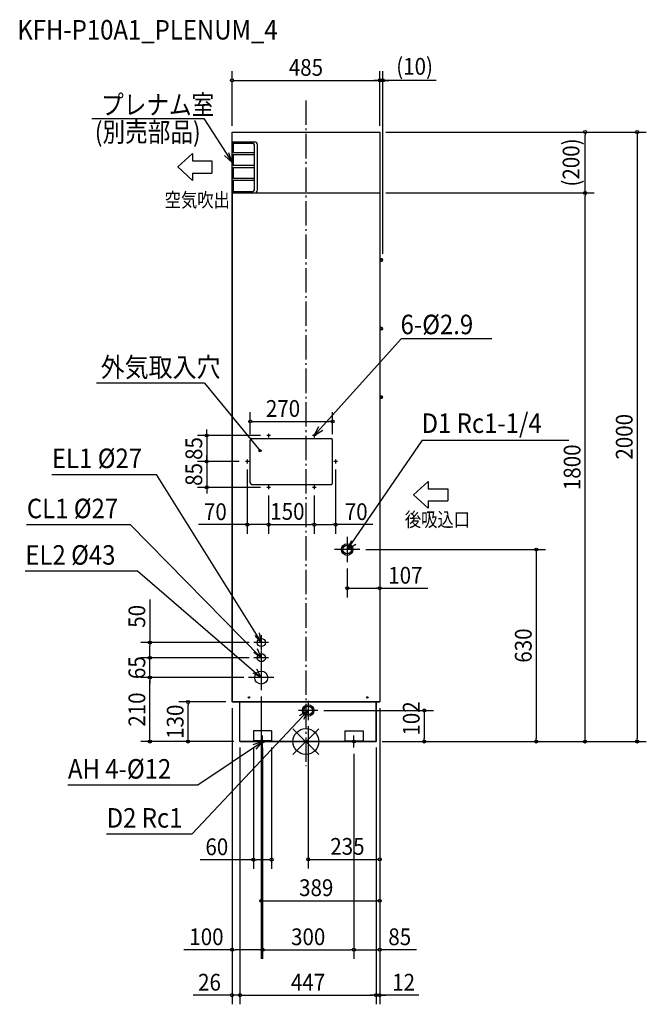
# Model space of a CAD drawing. Extents: x -939 to 1117, y -862 to 2369.
import ezdxf
from ezdxf.enums import TextEntityAlignment as Align

# ---------------------------------------------------------------- set-up
doc = ezdxf.new("R2010")
doc.units = 0
doc.header["$LTSCALE"] = 20
doc.header["$MEASUREMENT"] = 0
doc.linetypes.add('DASHDOT', pattern=[5.5, 4, -0.6, 0.3, -0.6])
for name, color, linetype in [('ARRANGE', 1, 'CONTINUOUS'), ('BASIS', 6, 'DASHDOT'), ('DETAIL', 5, 'CONTINUOUS'), ('ETC', 61, 'CONTINUOUS'), ('FIX', 11, 'CONTINUOUS'), ('NOTE', 4, 'CONTINUOUS'), ('OUTLINE', 3, 'CONTINUOUS'), ('SIZE', 30, 'CONTINUOUS')]:
    doc.layers.add(name, color=color, linetype=linetype)
doc.styles.get("Standard").update_dxf_attribs({"font": 'SIMPLEX', "width": 0.9, "bigfont": 'BIGFONT'})
doc.styles.add('STANDARD1', font='MONOTXT', dxfattribs={"bigfont": 'BIGFONT'})

msp = doc.modelspace()

# ---------------------------------------------------------------- linework, layer by layer
at = {"layer": 'ARRANGE'}
for p, q in [((42.531748, -42.094), (-42.531748, 42.094)), ((42.469199, 42.157106), (-42.469199, -42.157106))]:
    msp.add_line(p, q, dxfattribs=at)
msp.add_circle((0, 0), 42.5, dxfattribs=at)
at = {"layer": 'BASIS'}
msp.add_line((0, 2103.610941), (0, -80.582908), dxfattribs=at)
at = {"layer": 'DETAIL'}
for p, q in [((-242.499993, 1799.999945), (-242.499993, 1999.999939)), ((-242.499993, 1999.999939), (242.499993, 1999.999939)), ((242.499993, 1999.999939), (242.499993, 130)), ((-242.499993, 1967.99994), (-168.967224, 1967.99994)), ((-242.499993, 1962.99994), (-173.967224, 1962.99994)), ((-237.499993, 1932.999941), (-237.499993, 1962.99994)), ((-168.967224, 1809.999945), (-168.967224, 1957.99994)), ((-158.967224, 1809.999945), (-158.967224, 1957.99994)), ((-242.499993, 1932.999941), (-168.967224, 1932.999941)), ((-242.499993, 1925.999941), (-168.967224, 1925.999941)), ((-237.499993, 1890.999942), (-237.499993, 1925.999941)), ((-242.499993, 1890.999942), (-168.967224, 1890.999942)), ((-242.499993, 1883.999943), (-168.967224, 1883.999943)), ((-237.499993, 1848.999944), (-237.499993, 1883.999943)), ((-242.499993, 1848.999944), (-168.967224, 1848.999944)), ((-242.499993, 1841.999944), (-168.967224, 1841.999944)), ((-237.499993, 1804.999945), (-237.499993, 1841.999944)), ((-242.499993, 1804.999945), (-173.967224, 1804.999945)), ((-242.499993, 1799.999945), (-242.499993, 130)), ((-242.499993, 1799.999945), (242.499993, 1799.999945)), ((-242.499993, 1799.999945), (-168.967224, 1799.999945)), ((-241.499993, 1799.999945), (241.499993, 1799.999945)), ((248.999993, 1583.499952), (242.499993, 1583.499952)), ((242.499993, 1582.699952), (248.999993, 1582.699952)), ((242.499993, 1577.299952), (248.999993, 1577.299952)), ((242.499993, 1576.499952), (248.999993, 1576.499952)), ((248.999993, 1358.499959), (242.499993, 1358.499959)), ((242.499993, 1357.699959), (248.999993, 1357.699959)), ((242.499993, 1352.299959), (248.999993, 1352.299959)), ((242.499993, 1351.499959), (248.999993, 1351.499959)), ((248.999993, 1133.499965), (242.499993, 1133.499965)), ((242.499993, 1132.699965), (248.999993, 1132.699965)), ((242.499993, 1127.299966), (248.999993, 1127.299966)), ((242.499993, 1126.499966), (248.999993, 1126.499966)), ((-182.499994, 848.999974), (-182.499994, 988.99997)), ((-177.499995, 993.99997), (82.499997, 993.99997)), ((87.499997, 848.999974), (87.499997, 988.99997)), ((-177.499995, 843.999974), (82.499997, 843.999974)), ((-242.499993, 130), (242.499993, 130)), ((-216.499993, 0), (-216.499993, 130)), ((230.499993, 0), (230.499993, 130)), ((-172.499995, 34.999999), (-172.499995, 0)), ((-112.499997, 34.999999), (-172.499995, 34.999999)), ((-112.499997, 34.999999), (-112.499997, 0)), ((127.499996, 34.999999), (127.499996, 0)), ((127.499996, 34.999999), (187.499994, 34.999999)), ((187.499994, 34.999999), (187.499994, 0)), ((-216.499993, 0), (230.499993, 0)), ((-112.499997, 2.3), (-172.499995, 2.3)), ((-112.499997, 0), (-172.499995, 0)), ((-167.499995, 2.3), (-167.499995, 0)), ((-117.499996, 2.3), (-117.499996, 0)), ((127.499996, 2.3), (187.499994, 2.3)), ((127.499996, 0), (187.499994, 0)), ((132.499996, 2.3), (132.499996, 0)), ((182.499994, 2.3), (182.499994, 0))]:
    msp.add_line(p, q, dxfattribs=at)
for centre, radius in [((-122.499996, 1003.999969), 1.45), ((27.499999, 1003.999969), 1.45), ((-192.499994, 918.999972), 1.45), ((97.499997, 918.999972), 1.45), ((-122.499996, 833.999975), 1.45), ((27.499999, 833.999975), 1.45), ((135.499995, 630.000013), 18.999999), ((135.499995, 630.126579), 14), ((-146.5, 325), 13.5), ((-146.5, 275), 13.5), ((-146.5, 210), 21.5), ((-186.899994, 144.999996), 2.25), ((201.899994, 144.999996), 2.25), ((7.499993, 102), 18.999999), ((7.499993, 102.126566), 14)]:
    msp.add_circle(centre, radius, dxfattribs=at)
for centre, radius, start, end in [((-173.967224, 1957.99994), 5, 0, 90), ((-168.967224, 1957.99994), 10, 0, 90), ((-173.967224, 1809.999945), 5, 270, 0), ((-168.967224, 1809.999945), 10, 270, 0), ((248.999993, 1579.999952), 3.5, 270, 90), ((248.999993, 1579.999952), 2.7, 270, 90), ((248.999993, 1354.999959), 3.5, 270, 90), ((248.999993, 1354.999959), 2.7, 270, 90), ((248.999993, 1129.999966), 3.5, 270, 90), ((248.999993, 1129.999966), 2.7, 270, 90), ((-177.499995, 988.99997), 5, 90, 180), ((82.499997, 988.99997), 5, 0, 90), ((-177.499995, 848.999974), 5, 180, 270), ((82.499997, 848.999974), 5, 270, 0)]:
    msp.add_arc(centre, radius, start, end, dxfattribs=at)
at = {"layer": 'FIX'}
for centre in [(-142.499996, 0), (157.499995, 0)]:
    msp.add_circle(centre, 5, dxfattribs=at)
at = {"layer": 'NOTE'}
for p, q in [((-702.684334, 2044.062595), (-335.266787, 2044.062595)), ((-335.266787, 2044.062595), (-242.499992, 1899.999945)), ((-420.52325, 1885.40595), (-372.523251, 1929.405948)), ((-372.523251, 1929.405948), (-372.523251, 1905.405949)), ((-242.499992, 1899.999945), (-267.185211, 1922.399744)), ((-242.499992, 1899.999945), (-252.678119, 1931.74135)), ((-420.52325, 1885.40595), (-372.523251, 1841.405951)), ((-372.523251, 1905.405949), (-308.523253, 1905.405949)), ((-308.523253, 1905.405949), (-308.523253, 1865.40595)), ((-372.523251, 1865.40595), (-308.523253, 1865.40595)), ((-372.523251, 1865.40595), (-372.523251, 1841.405951)), ((314.057156, 1322.015495), (27.499999, 1003.999969)), ((314.057156, 1322.015495), (610.571724, 1322.015495)), ((-332.352802, 1175.562566), (-687.778841, 1175.562566)), ((-332.352802, 1175.562566), (-150.601518, 954.294529)), ((-116.294821, 1003.999969), (-128.705172, 1003.999969)), ((-122.499996, 1010.205145), (-122.499996, 997.794794)), ((33.705175, 1003.999969), (21.294824, 1003.999969)), ((27.499999, 1003.999969), (42.644084, 1033.694544)), ((27.499999, 1003.999969), (55.462448, 1022.144183)), ((27.499999, 1010.205145), (27.499999, 997.794794)), ((381.682871, 988.899), (135.499993, 630)), ((381.682871, 988.899), (862.456856, 988.899)), ((-186.294819, 918.999972), (-198.70517, 918.999972)), ((-192.499994, 925.205147), (-192.499994, 912.794796)), ((103.705173, 918.999972), (91.294822, 918.999972)), ((97.499997, 925.205147), (97.499997, 912.794796)), ((-834.043084, 876.638155), (-491.785933, 876.638155)), ((-491.785933, 876.638155), (-146.5, 325)), ((-122.499996, 840.20515), (-122.499996, 827.794799)), ((27.499999, 840.20515), (27.499999, 827.794799)), ((353.622681, 809.687761), (401.622679, 853.687759)), ((401.622679, 853.687759), (401.622679, 829.68776)), ((-116.294821, 833.999975), (-128.705172, 833.999975)), ((33.705175, 833.999975), (21.294824, 833.999975)), ((353.622681, 809.687761), (401.622679, 765.687762)), ((401.622679, 829.68776), (465.622677, 829.68776)), ((465.622677, 829.68776), (465.622677, 789.687761)), ((401.622679, 789.687761), (465.622677, 789.687761)), ((401.622679, 789.687761), (401.622679, 765.687762)), ((-916.425628, 712.040341), (-576.922993, 712.040341)), ((-576.922993, 712.040341), (-146.5, 275)), ((135.499993, 671.666665), (135.499993, 588.333335)), ((135.499993, 630), (150.644077, 659.694574)), ((135.499993, 630), (163.462442, 648.144213)), ((177.166658, 630), (93.833327, 630)), ((-921.312623, 559.68887), (-552.651615, 559.68887)), ((-552.651615, 559.68887), (-146.5, 210)), ((-146.5, 325), (-152.435357, 356.818232)), ((-122.5015, 325), (-170.4985, 325)), ((-146.5, 325), (-167.013388, 347.587722)), ((-146.5, 348.998463), (-146.5, 301.001537)), ((-146.5, 275), (-171.317333, 291.753291)), ((-146.5, 275), (-159.079898, 303.917439)), ((-146.5, 298.998463), (-146.5, 251.001537)), ((-122.5015, 275), (-170.4985, 275)), ((-146.5, 210), (-161.403992, 237.454515)), ((-146.5, 251.666665), (-146.5, 168.333335)), ((-104.8333, 210), (-188.1667, 210)), ((-146.5, 210), (-172.598596, 224.324315)), ((7.499993, 133.666665), (7.499993, 70.333335)), ((-373.463535, -303.129824), (7.50001, 102.000007)), ((39.166658, 102), (-24.166673, 102)), ((7.500004, 102.000011), (-20.841749, 84.454182)), ((7.500004, 102.000011), (-8.271759, 72.634001)), ((-122.499996, 0), (-162.499996, 0)), ((-142.499996, -20), (-142.499996, 20)), ((177.499995, 0), (137.499995, 0)), ((157.499995, -20), (157.499995, 20)), ((-354.341415, -142.25374), (-142.499985, -0.126547)), ((-142.499989, -0.126542), (-174.04404, -10.900767)), ((-142.499989, -0.126542), (-164.430826, -25.22932)), ((-781.597532, -142.25374), (-354.341415, -142.25374)), ((-654.66758, -303.129824), (-373.463535, -303.129824))]:
    msp.add_line(p, q, dxfattribs=at)
msp.add_circle((-150.601518, 954.294529), 3.34619, dxfattribs=at)
for points in [[(-153.947708, 954.294529), (-152.967632, 956.660643), (-152.967632, 951.928416)], [(-152.967632, 951.928416), (-150.601518, 957.640719), (-150.601518, 950.948339)], [(-150.601518, 957.640719), (-152.967632, 951.928416), (-152.967632, 956.660643)], [(-148.235405, 956.660643), (-150.601518, 950.948339), (-150.601518, 957.640719)], [(-150.601518, 950.948339), (-148.235405, 956.660643), (-148.235405, 951.928416)], [(-147.255328, 954.294529), (-148.235405, 951.928416), (-148.235405, 956.660643)]]:
    msp.add_solid(points, dxfattribs=at)
at = {"layer": 'OUTLINE'}
msp.add_line((-242.499993, 1799.999945), (241.499993, 1799.999945), dxfattribs=at)
for points in [[(-242.499993, 1999.999939), (242.499993, 1999.999939), (242.499993, 130), (-242.499993, 130)], [(-216.499993, 130), (230.499993, 130), (230.499993, 0), (-216.499993, 0)]]:
    msp.add_lwpolyline(points, close=True, dxfattribs=at)
at = {"layer": 'SIZE'}
for p, q in [((-242.499993, 2019.999939), (-242.499993, 2199.482905)), ((242.499993, 2019.999939), (242.499993, 2199.482905)), ((242.499993, 2019.999939), (242.499993, 2199.482905)), ((252.499993, 1599.999952), (252.499993, 2199.482905)), ((-237.499993, 2169.482905), (-232.499993, 2169.482905)), ((-232.499993, 2169.482905), (232.499993, 2169.482905)), ((232.499993, 2169.482905), (222.499993, 2169.482905)), ((237.499993, 2169.482905), (232.499993, 2169.482905)), ((237.499993, 2169.482905), (232.499993, 2169.482905)), ((242.499993, 2169.482905), (252.499993, 2169.482905)), ((242.499993, 2169.482905), (252.499993, 2169.482905)), ((427.862659, 2169.482905), (252.499993, 2169.482905)), ((257.499993, 2169.482905), (262.499993, 2169.482905)), ((262.499993, 2169.482905), (272.499993, 2169.482905)), ((262.499993, 1999.999939), (1117.120929, 1999.999939)), ((262.499993, 1999.999939), (946.095706, 1999.999939)), ((916.095706, 1994.999939), (916.095706, 1989.999939)), ((916.095706, 1809.999945), (916.095706, 1989.999939)), ((1087.120929, 1994.999939), (1087.120929, 1989.999939)), ((1087.120929, 1989.999939), (1087.120929, 10)), ((916.095706, 1804.999945), (916.095706, 1809.999945)), ((262.499993, 1799.999945), (946.095706, 1799.999945)), ((262.499993, 1799.999945), (946.095706, 1799.999945)), ((916.095706, 1794.999945), (916.095706, 1789.999945)), ((916.095706, 10), (916.095706, 1789.999945)), ((-182.499994, 1008.99997), (-182.499994, 1080.401974)), ((87.499997, 1008.99997), (87.499997, 1080.401974)), ((-177.499994, 1050.401974), (-172.499994, 1050.401974)), ((-172.499994, 1050.401974), (77.499997, 1050.401974)), ((82.499997, 1050.401974), (77.499997, 1050.401974)), ((-148.705172, 1003.999969), (-355.30557, 1003.999969)), ((-325.30557, 1013.999969), (-325.30557, 1023.999969)), ((-325.30557, 1008.999969), (-325.30557, 1013.999969)), ((-325.30557, 1003.999969), (-325.30557, 918.999972)), ((-325.30557, 928.999972), (-325.30557, 938.999972)), ((-218.70517, 918.999972), (-355.30557, 918.999972)), ((-218.70517, 918.999972), (-355.30557, 918.999972)), ((-325.30557, 923.999972), (-325.30557, 928.999972)), ((-325.30557, 918.999972), (-325.30557, 833.999975)), ((-325.30557, 913.999972), (-325.30557, 908.999972)), ((-325.30557, 908.999972), (-325.30557, 898.999972)), ((-192.499994, 892.794796), (-192.499994, 681.714319)), ((97.499997, 892.794796), (97.499997, 681.714319)), ((-148.705172, 833.999975), (-355.30557, 833.999975)), ((-325.30557, 828.999975), (-325.30557, 823.999975)), ((-325.30557, 823.999975), (-325.30557, 813.999975)), ((-122.499996, 807.794799), (-122.499996, 681.714319)), ((-122.499996, 807.794799), (-122.499996, 681.714319)), ((27.499999, 807.794799), (27.499999, 681.714319)), ((27.499999, 807.794799), (27.499999, 681.714319)), ((-192.499994, 711.714319), (-352.255073, 711.714319)), ((-187.499994, 711.714319), (-182.499994, 711.714319)), ((-132.499996, 711.714319), (-182.499994, 711.714319)), ((-127.499996, 711.714319), (-132.499996, 711.714319)), ((-117.499996, 711.714319), (-112.499996, 711.714319)), ((-112.499996, 711.714319), (17.499999, 711.714319)), ((22.499999, 711.714319), (17.499999, 711.714319)), ((32.499999, 711.714319), (37.499999, 711.714319)), ((37.499999, 711.714319), (87.499997, 711.714319)), ((92.499997, 711.714319), (87.499997, 711.714319)), ((220.161289, 711.714319), (97.499997, 711.714319)), ((197.166658, 630), (785.878836, 630)), ((755.878836, 625), (755.878836, 620)), ((755.878836, 620), (755.878836, 10)), ((242.499993, 610), (242.499993, 473.176691)), ((135.499993, 568.333335), (135.499993, 473.176691)), ((140.499993, 503.176691), (145.499993, 503.176691)), ((145.499993, 503.176691), (232.499993, 503.176691)), ((237.499993, 503.176691), (232.499993, 503.176691)), ((242.499993, 503.176691), (400.357135, 503.176691)), ((-512.28824, 465.922066), (-512.28824, 325)), ((-186.49847, 325), (-542.28824, 325)), ((-512.28824, 320), (-512.28824, 315)), ((-512.28824, 285), (-512.28824, 315)), ((-512.28824, 285), (-512.28824, 295)), ((-186.49847, 275), (-542.28824, 275)), ((-186.49847, 275), (-542.28824, 275)), ((-512.28824, 280), (-512.28824, 285)), ((-512.28824, 280), (-512.28824, 285)), ((-512.28824, 210), (-512.28824, 275)), ((-204.166673, 210), (-542.28824, 210)), ((-204.166673, 210), (-542.28824, 210)), ((-512.28824, 205), (-512.28824, 200)), ((-512.28824, 205), (-512.28824, 200)), ((-512.28824, 10), (-512.28824, 200)), ((-512.28824, 200), (-512.28824, 190)), ((-262.499993, 130), (-416.530033, 130)), ((-146.5, 148.333335), (-146.5, -552.44497)), ((-386.530033, 125), (-386.530033, 120)), ((-386.530033, 10), (-386.530033, 120)), ((-242.499993, 110), (-242.499993, -862.059767)), ((-242.499993, 110), (-242.499993, -712.997657)), ((59.166658, 102), (418.234583, 102)), ((242.5, 110), (242.5, -862.059767)), ((242.5, 110), (242.5, -712.997657)), ((242.5, 110), (242.5, -552.44497)), ((242.5, 110), (242.5, -416.421191)), ((388.234583, 97), (388.234583, 92)), ((388.234583, 92), (388.234583, 10)), ((7.499993, 50.333335), (7.499993, -416.421191)), ((-236.499993, 0), (-542.28824, 0)), ((-512.28824, 5), (-512.28824, 10)), ((-236.499993, 0), (-416.530033, 0)), ((-386.530033, 5), (-386.530033, 10)), ((250.499993, 0), (1117.120929, 0)), ((250.499993, 0), (946.095706, 0)), ((250.499993, 0), (785.878836, 0)), ((250.499993, 0), (418.234583, 0)), ((388.234583, 5), (388.234583, 10)), ((755.878836, 5), (755.878836, 10)), ((916.095706, 5), (916.095706, 10)), ((1087.120929, 5), (1087.120929, 10)), ((-216.499993, -20), (-216.499993, -862.059767)), ((-216.499993, -20), (-216.499993, -862.059767)), ((-172.499995, -20), (-172.499995, -417.718106)), ((-146.5, -20.126563), (-146.5, -712.997657)), ((-142.500007, -20.126563), (-142.500007, -712.997657)), ((-112.499997, -20), (-112.499997, -417.718106)), ((230.499993, -20), (230.499993, -862.059767)), ((230.499993, -20), (230.499993, -862.059767)), ((157.499995, -40), (157.499995, -712.997657)), ((157.499995, -40), (157.499995, -712.997657)), ((12.499993, -386.421191), (17.499993, -386.421191)), ((17.499993, -386.421191), (232.499993, -386.421191)), ((237.499993, -386.421191), (232.499993, -386.421191)), ((-172.499995, -387.718106), (-347.454131, -387.718106)), ((-167.499995, -387.718106), (-162.499995, -387.718106)), ((-122.499997, -387.718106), (-162.499995, -387.718106)), ((-117.499997, -387.718106), (-122.499997, -387.718106)), ((-141.5, -522.44497), (-136.5, -522.44497)), ((-136.5, -522.44497), (232.499993, -522.44497)), ((237.499993, -522.44497), (232.499993, -522.44497)), ((-242.499993, -682.997657), (-400.357135, -682.997657)), ((-237.499993, -682.997657), (-232.499993, -682.997657)), ((-152.500007, -682.997657), (-232.499993, -682.997657)), ((-147.500007, -682.997657), (-152.500007, -682.997657)), ((-137.500007, -682.997657), (-132.500007, -682.997657)), ((-132.500007, -682.997657), (147.499995, -682.997657)), ((152.499995, -682.997657), (147.499995, -682.997657)), ((162.499995, -682.997657), (167.499995, -682.997657)), ((167.499995, -682.997657), (232.499993, -682.997657)), ((237.499993, -682.997657), (232.499993, -682.997657)), ((363.00273, -682.997657), (242.499993, -682.997657)), ((-252.499993, -832.059767), (-370.285707, -832.059767)), ((-247.499993, -832.059767), (-252.499993, -832.059767)), ((-216.499993, -832.059767), (-242.499993, -832.059767)), ((-211.499993, -832.059767), (-206.499993, -832.059767)), ((-211.499993, -832.059767), (-206.499993, -832.059767)), ((-206.499993, -832.059767), (220.499993, -832.059767)), ((-206.499993, -832.059767), (-196.499993, -832.059767)), ((220.499993, -832.059767), (210.499993, -832.059767)), ((225.499993, -832.059767), (220.499993, -832.059767)), ((225.499993, -832.059767), (220.499993, -832.059767)), ((230.499993, -832.059767), (242.499993, -832.059767)), ((230.499993, -832.059767), (242.499993, -832.059767)), ((370.855843, -832.059767), (242.499993, -832.059767)), ((247.499993, -832.059767), (252.499993, -832.059767)), ((252.499993, -832.059767), (262.499993, -832.059767))]:
    msp.add_line(p, q, dxfattribs=at)
for centre in [(-242.499993, 2169.482905), (242.499993, 2169.482905), (242.499993, 2169.482905), (252.499993, 2169.482905), (916.095706, 1999.999939), (1087.120929, 1999.999939), (916.095706, 1799.999945), (916.095706, 1799.999945), (-182.499994, 1050.401974), (87.499997, 1050.401974), (-325.30557, 1003.999969), (-325.30557, 918.999972), (-325.30557, 918.999972), (-325.30557, 833.999975), (-192.499994, 711.714319), (-122.499996, 711.714319), (-122.499996, 711.714319), (27.499999, 711.714319), (27.499999, 711.714319), (97.499997, 711.714319), (755.878836, 630), (135.499993, 503.176691), (242.499993, 503.176691), (-512.28824, 325), (-512.28824, 275), (-512.28824, 275), (-512.28824, 210), (-512.28824, 210), (-386.530033, 130), (388.234583, 102), (-512.28824, 0), (-386.530033, 0), (388.234583, 0), (755.878836, 0), (916.095706, 0), (1087.120929, 0), (-172.499995, -387.718106), (-112.499997, -387.718106), (7.499993, -386.421191), (242.499993, -386.421191), (-146.5, -522.44497), (242.499993, -522.44497), (-242.499993, -682.997657), (-142.500007, -682.997657), (-142.500007, -682.997657), (157.499995, -682.997657), (157.499995, -682.997657), (242.499993, -682.997657), (-242.499993, -832.059767), (-216.499993, -832.059767), (-216.499993, -832.059767), (230.499993, -832.059767), (230.499993, -832.059767), (242.499993, -832.059767)]:
    msp.add_circle(centre, 5, dxfattribs=at)

# ---------------------------------------------------------------- texts
at = {"layer": 'ETC', "width": 0.9}
msp.add_text('KFH-P10A1_PLENUM_4', height=64, dxfattribs=at).set_placement((-947.258462, 2303.383484))
at = {"layer": 'NOTE', "style": 'STANDARD1'}
for s, height, rotation, width, p in [('プレナム室', 64, 359.999997, 0.85, (-672.164056, 2057.410296)), ('(別売部品)', 64, 359.999997, 0.85, (-692.567355, 1968.050497)), ('空気吹出', 46.666665, 0.000003, 0.840476, (-463.566465, 1753.64271)), ('後吸込口', 46.666665, 0.000003, 0.840476, (324.640176, 705.219464))]:
    msp.add_text(s, height=height, rotation=rotation, dxfattribs=dict(at, width=width)).set_placement(p)
at = {"layer": 'NOTE', "width": 0.9}
for s, p in [('6-%%C2.9', (310.71858, 1336.52941)), ('外気取入穴', (-673.414907, 1196.279815)), ('D1 Rc1-1/4', (379.526915, 1012.661706)), ('EL1 %%C27', (-833.408268, 897.355404)), ('CL1 %%C27', (-915.790812, 732.75759)), ('EL2 %%C43', (-920.677806, 580.406119)), ('AH 4-%%C12', (-780.962715, -121.536491)), ('D2 Rc1', (-654.032764, -282.412575))]:
    msp.add_text(s, height=64, dxfattribs=at).set_placement(p)
at = {"layer": 'SIZE', "width": 0.9}
for s, p in [('485', (0, 2184.482905)), ('(10)', (356.684087, 2187.887667)), ('270', (-75.21188, 1065.401974)), ('70', (-297.183645, 726.714319)), ('150', (-60.798369, 727.715576)), ('70', (165.089861, 726.714319)), ('107', (326.428564, 518.176691)), ('60', (-292.382702, -372.718106)), ('235', (136.221324, -371.421191)), ('389', (33.827207, -506.91105)), ('100', (-326.428564, -667.997657)), ('300', (7.499994, -667.997657)), ('85', (307.931301, -667.997657)), ('26', (-316.39285, -817.059767)), ('447', (7, -817.059767)), ('12', (320.4987, -817.059767))]:
    msp.add_text(s, height=55, dxfattribs=at).set_placement(p, align=Align.CENTER)
for s, p in [('(200)', (897.690944, 1899.999942)), ('2000', (1072.120929, 999.999969)), ('85', (-340.30557, 961.499971)), ('1800', (901.095706, 899.999973)), ('85', (-340.30557, 876.499973)), ('50', (-527.28824, 410.850638)), ('630', (740.878836, 315)), ('65', (-527.28824, 242.5)), ('210', (-527.28824, 105)), ('130', (-401.530033, 65)), ('102', (373.234583, 75.794751))]:
    msp.add_text(s, height=55, rotation=90, dxfattribs=at).set_placement(p, align=Align.CENTER)

doc.saveas('drawing.dxf')
